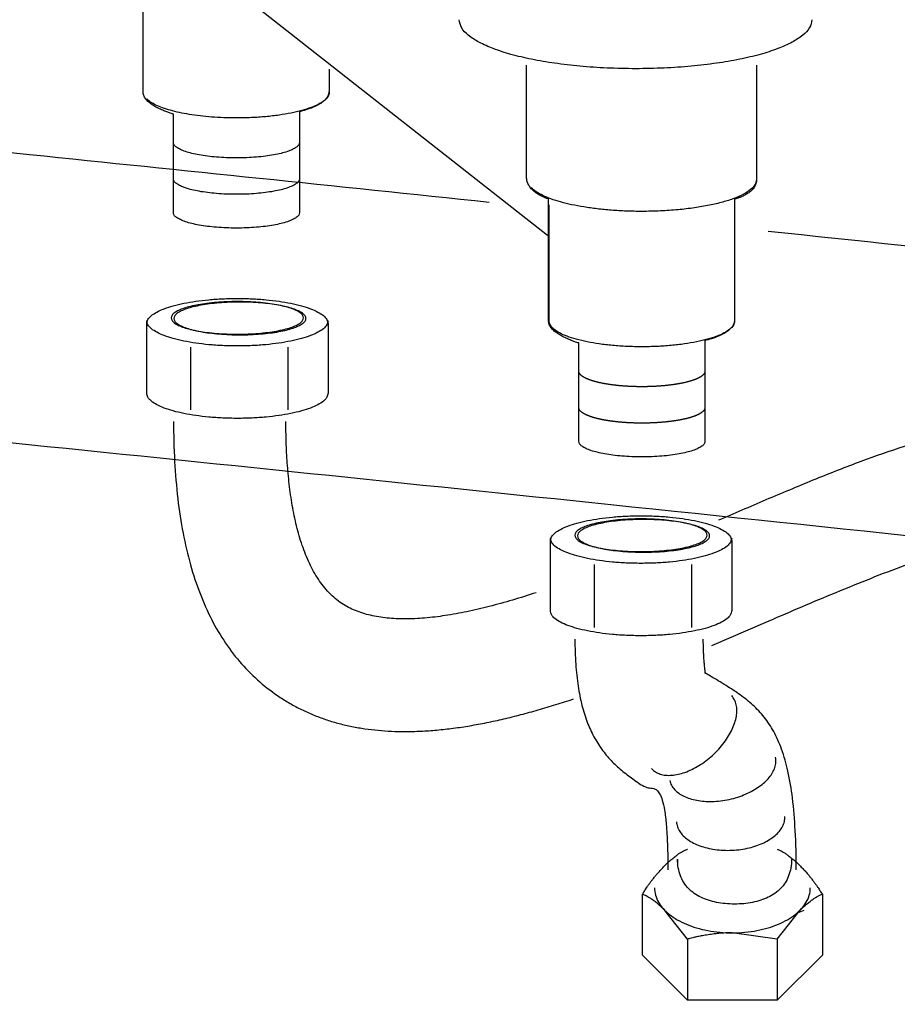
# Model space of a CAD drawing. Extents: x -424 to 186, y -4 to 301.
# Drawn here: x -228 to -223, y 69 to 75 of the extents above; entities that cross this region are included whole.
import ezdxf

# ---------------------------------------------------------------- set-up
doc = ezdxf.new("R2010")
doc.units = 0
doc.linetypes.add('DASHED', pattern=[19.05, 12.7, -6.35])
doc.layers.get('0').update_dxf_attribs({"linetype": 'CONTINUOUS'})
doc.layers.add('RV', color=7, linetype='CONTINUOUS')
doc.styles.add('MX_NOTE_STANDARD', font='txt.shx', dxfattribs={"bigfont": 'extfont.shx'})
doc.dimstyles.new('MXDIMSTYLE', dxfattribs={"dimtxt": 4.1656, "dimasz": 2.5, "dimexe": 1, "dimexo": 0.5, "dimgap": 1, "dimtad": 1, "dimdsep": 46, "dimtxsty": 'MX_NOTE_STANDARD', "dimblk1": 'OPEN30', "dimblk2": 'OPEN30', "dimsah": 1, "dimcen": 2.5, "dimadec": 0, "dimazin": 0, "dimtfac": 1, "dimtmove": 0, "dimatfit": 3, "dimldrblk": 'OPEN30', "dimfxl": 1, "dimtzin": 0, "dimarcsym": 0})

# ---------------------------------------------------------------- blocks, each defined once
blk = doc.blocks.new('_OPEN30')
at = {"color": 0, "linetype": 'ByBlock', "lineweight": -2}
for p, q in [((-1, 0.267949), (0, 0)), ((0, 0), (-1, -0.267949)), ((0, 0), (-1, 0))]:
    blk.add_line(p, q, dxfattribs=at)

msp = doc.modelspace()

# ---------------------------------------------------------------- linework, layer by layer
at = {"layer": 'RV', "color": 7, "linetype": 'Continuous'}
for p, q in [((-227.1785, 74.493), (-227.1785, 75.2092)), ((-226.0887, 74.6301), (-226.0887, 74.5006)), ((-224.9306, 73.9975), (-224.9306, 74.6531)), ((-223.582, 74.6531), (-223.582, 73.9824)), ((-227.0017, 73.7897), (-227.0017, 74.3659)), ((-226.2618, 74.3809), (-226.2618, 73.7897)), ((-224.8011, 73.1516), (-224.8011, 73.8679)), ((-224.7981, 73.1536), (-224.7981, 73.8341)), ((-223.7113, 73.8679), (-223.7113, 73.1595)), ((-223.7106, 73.8586), (-223.7106, 73.1536)), ((-227.1579, 72.7306), (-227.1579, 73.1385)), ((-226.0948, 73.1385), (-226.0948, 72.7306)), ((-224.6243, 72.4488), (-224.6243, 73.0248)), ((-223.8844, 73.0398), (-223.8844, 72.4488)), ((-223.7925, 71.9907), (-223.805, 71.9854)), ((-224.791, 71.4564), (-224.791, 71.8643)), ((-223.7279, 71.8643), (-223.7279, 71.4564)), ((-223.8449, 71.2517), (-223.5318, 71.3864)), ((-223.8521, 71.0714), (-223.8844, 71.0909)), ((-224.2506, 69.4364), (-224.2506, 69.7935)), ((-223.1958, 69.7939), (-223.1958, 69.4364)), ((-223.9875, 69.5304), (-224.1196, 69.6991)), ((-223.4603, 69.5301), (-223.3282, 69.6987)), ((-223.4603, 69.5301), (-223.7242, 69.5677)), ((-223.9871, 69.1731), (-224.2506, 69.4364)), ((-223.1958, 69.4364), (-223.4603, 69.1731)), ((-223.4603, 69.1731), (-223.9871, 69.1731))]:
    msp.add_line(p, q, dxfattribs=at)
for points in [[(-224.8086, 73.6543), (-226.4904, 74.9752)], [(-226.9008, 73.0011), (-226.9008, 72.6323)], [(-226.3307, 73.0011), (-226.3307, 72.6323)], [(-226.3307, 73.0011), (-226.3307, 72.6323)], [(-224.5339, 71.727), (-224.5339, 71.3577)], [(-223.9638, 71.727), (-223.9638, 71.3577)], [(-223.9638, 71.727), (-223.9638, 71.3577)], [(-223.3049, 69.6987), (-223.335, 69.6873)], [(-223.9875, 69.5304), (-223.9871, 69.1731)], [(-223.4603, 69.5301), (-223.4603, 69.1731)]]:
    msp.add_lwpolyline(points, dxfattribs=at)
for points, knots in [([(-223.2579, 74.9198), (-223.2595, 74.9038), (-223.2689, 74.8677), (-223.3135, 74.8236), (-223.3771, 74.7833), (-223.4618, 74.7467), (-223.5649, 74.714), (-223.6851, 74.6859), (-223.82, 74.6629), (-223.9678, 74.6458), (-224.1263, 74.6351), (-224.2912, 74.6314), (-224.4562, 74.6351), (-224.6147, 74.6458), (-224.7625, 74.6629), (-224.8975, 74.6859), (-225.0177, 74.714), (-225.1208, 74.7467), (-225.2056, 74.7833), (-225.2693, 74.8236), (-225.3139, 74.8677), (-225.3233, 74.9038), (-225.3249, 74.9198)], [0, 0, 0, 0, 0.048495, 0.107525, 0.182504, 0.274564, 0.38312, 0.506891, 0.644288, 0.793582, 0.952982, 1.120681, 1.28839, 1.447817, 1.597152, 1.734599, 1.858423, 1.96703, 2.059136, 2.13415, 2.193197, 2.241696, 2.241696, 2.241696, 2.241696]), ([(-234.9995, 74.8521), (-234.8297, 74.8353), (-234.1781, 74.771), (-232.7743, 74.6309), (-230.559, 74.4076), (-227.9272, 74.1389), (-226.0476, 73.9446), (-225.1493, 73.8512)], [0, 0, 0, 0, 0.511838, 1.964186, 4.232296, 7.191426, 9.900883, 9.900883, 9.900883, 9.900883]), ([(-227.0017, 74.3659), (-227.0034, 74.3664), (-227.0095, 74.3682), (-227.0223, 74.3724), (-227.0415, 74.3793), (-227.0649, 74.3888), (-227.0906, 74.4006), (-227.1163, 74.4147), (-227.1402, 74.4309), (-227.1601, 74.4491), (-227.1748, 74.4696), (-227.1781, 74.4855), (-227.1785, 74.493)], [0, 0, 0, 0, 0.0051712, 0.0193036, 0.0403459, 0.0662774, 0.0951287, 0.1250196, 0.1542355, 0.1813975, 0.2058573, 0.228537, 0.228537, 0.228537, 0.228537]), ([(-226.088, 74.4945), (-226.0888, 74.4861), (-226.0938, 74.4671), (-226.1173, 74.444), (-226.1508, 74.4229), (-226.1955, 74.4037), (-226.2498, 74.3865), (-226.313, 74.3717), (-226.384, 74.3596), (-226.4618, 74.3506), (-226.5451, 74.3449), (-226.6273, 74.3431), (-226.7053, 74.3445), (-226.7765, 74.3486), (-226.8439, 74.3551), (-226.907, 74.3639), (-226.965, 74.3748), (-227.0172, 74.3876), (-227.0632, 74.402), (-227.1022, 74.4181), (-227.134, 74.4353), (-227.1508, 74.4494), (-227.1579, 74.4563)], [0, 0, 0, 0, 0.025424, 0.056451, 0.095915, 0.144391, 0.201553, 0.266716, 0.339034, 0.417587, 0.501424, 0.589585, 0.664018, 0.735476, 0.803395, 0.867213, 0.926375, 0.98035, 1.028649, 1.070864, 1.106749, 1.136393, 1.136393, 1.136393, 1.136393]), ([(-226.0887, 74.5006), (-226.089, 74.4925), (-226.0921, 74.476), (-226.1064, 74.4547), (-226.1261, 74.4368), (-226.1495, 74.4216), (-226.1748, 74.4091), (-226.1999, 74.399), (-226.2229, 74.3912), (-226.2417, 74.3858), (-226.2542, 74.3826), (-226.2602, 74.3813), (-226.2618, 74.3809)], [0, 0, 0, 0, 0.024242, 0.0489627, 0.075541, 0.1037315, 0.13242, 0.1600658, 0.1849127, 0.2050871, 0.2186482, 0.2236147, 0.2236147, 0.2236147, 0.2236147]), ([(-226.2618, 74.2011), (-226.2625, 74.1959), (-226.2659, 74.1841), (-226.282, 74.1703), (-226.3047, 74.1575), (-226.335, 74.1459), (-226.3719, 74.1355), (-226.4149, 74.1266), (-226.4632, 74.1193), (-226.5161, 74.1139), (-226.5728, 74.1105), (-226.6319, 74.1094), (-226.6909, 74.1105), (-226.7476, 74.1139), (-226.8005, 74.1193), (-226.8488, 74.1266), (-226.8917, 74.1355), (-226.9286, 74.1459), (-226.9589, 74.1575), (-226.9815, 74.1703), (-226.9976, 74.1841), (-227.0011, 74.1959), (-227.0017, 74.2011)], [0, 0, 0, 0, 0.0156061, 0.0354693, 0.0614607, 0.0938509, 0.1323411, 0.1764161, 0.2254681, 0.2788469, 0.3358841, 0.3959066, 0.455924, 0.5129473, 0.5663056, 0.6153329, 0.6593813, 0.6978453, 0.7302123, 0.7561859, 0.7760393, 0.7916438, 0.7916438, 0.7916438, 0.7916438]), ([(-224.8011, 73.8679), (-224.8023, 73.8683), (-224.8068, 73.8698), (-224.8162, 73.8732), (-224.8303, 73.879), (-224.8476, 73.8874), (-224.8665, 73.8984), (-224.8855, 73.9122), (-224.9032, 73.9288), (-224.918, 73.9485), (-224.9283, 73.9717), (-224.9306, 73.9888), (-224.9306, 73.9975)], [0, 0, 0, 0, 0.0038092, 0.0142723, 0.0299781, 0.0495717, 0.0717883, 0.0955073, 0.1198471, 0.1443234, 0.169085, 0.1951548, 0.1951548, 0.1951548, 0.1951548]), ([(-226.2618, 73.9877), (-226.2625, 73.9826), (-226.2659, 73.9708), (-226.2821, 73.957), (-226.3047, 73.9442), (-226.335, 73.9326), (-226.3719, 73.9222), (-226.4149, 73.9132), (-226.4632, 73.9059), (-226.5161, 73.9004), (-226.5728, 73.897), (-226.6319, 73.8958), (-226.6909, 73.897), (-226.7476, 73.9004), (-226.8005, 73.9059), (-226.8488, 73.9132), (-226.8917, 73.9222), (-226.9286, 73.9326), (-226.9589, 73.9442), (-226.9815, 73.957), (-226.9976, 73.9708), (-227.0011, 73.9826), (-227.0017, 73.9877)], [0, 0, 0, 0, 0.0155686, 0.0354233, 0.0614198, 0.0938199, 0.1323205, 0.1764044, 0.2254629, 0.2788456, 0.3358845, 0.3959072, 0.4559248, 0.5129497, 0.566312, 0.6153458, 0.6594031, 0.6978776, 0.7302544, 0.7562332, 0.7760781, 0.791645, 0.791645, 0.791645, 0.791645]), ([(-223.5831, 73.9828), (-223.5841, 73.9723), (-223.5903, 73.9489), (-223.6193, 73.9202), (-223.6607, 73.8941), (-223.7157, 73.8703), (-223.7828, 73.8491), (-223.8608, 73.8308), (-223.9485, 73.8159), (-224.0444, 73.8048), (-224.1473, 73.7978), (-224.2485, 73.7956), (-224.3446, 73.7974), (-224.4322, 73.8023), (-224.5152, 73.8103), (-224.5929, 73.8211), (-224.6644, 73.8345), (-224.7289, 73.8501), (-224.7857, 73.8679), (-224.8339, 73.8876), (-224.8732, 73.9086), (-224.8942, 73.9259), (-224.9031, 73.9343)], [0, 0, 0, 0, 0.031522, 0.069896, 0.118642, 0.178488, 0.249043, 0.329466, 0.418713, 0.515651, 0.619106, 0.727894, 0.819458, 0.907392, 0.991003, 1.0696, 1.142502, 1.209056, 1.268657, 1.320799, 1.365167, 1.401843, 1.401843, 1.401843, 1.401843]), ([(-223.582, 73.9824), (-223.582, 73.9745), (-223.5843, 73.9588), (-223.5947, 73.9377), (-223.6095, 73.9201), (-223.6271, 73.9055), (-223.6461, 73.8936), (-223.665, 73.8842), (-223.6822, 73.8771), (-223.6962, 73.8722), (-223.7056, 73.8694), (-223.7101, 73.8682), (-223.7113, 73.8679)], [0, 0, 0, 0, 0.0238847, 0.0466553, 0.0694562, 0.0924534, 0.1151304, 0.1365629, 0.1555921, 0.1709219, 0.1811731, 0.1849153, 0.1849153, 0.1849153, 0.1849153]), ([(-226.2618, 73.7897), (-226.2625, 73.7845), (-226.2659, 73.7727), (-226.2821, 73.7589), (-226.3047, 73.7462), (-226.335, 73.7346), (-226.3719, 73.7242), (-226.4149, 73.7153), (-226.4632, 73.708), (-226.5161, 73.7025), (-226.5728, 73.6991), (-226.6319, 73.698), (-226.6909, 73.6991), (-226.7476, 73.7025), (-226.8005, 73.708), (-226.8488, 73.7153), (-226.8917, 73.7242), (-226.9286, 73.7346), (-226.9589, 73.7462), (-226.9815, 73.7589), (-226.9976, 73.7727), (-227.0011, 73.7845), (-227.0017, 73.7897)], [0, 0, 0, 0, 0.0155637, 0.0354086, 0.0613947, 0.0937855, 0.1322786, 0.1763569, 0.2254116, 0.2787921, 0.3358302, 0.3958528, 0.4558702, 0.5128943, 0.5662544, 0.6152844, 0.6593361, 0.6978031, 0.7301707, 0.756139, 0.775974, 0.7915361, 0.7915361, 0.7915361, 0.7915361]), ([(-223.5137, 73.6805), (-222.4733, 73.5715), (-220.0129, 73.312), (-216.0695, 72.8887), (-211.6616, 72.4044), (-207.1882, 71.8997), (-204.1988, 71.5498), (-202.7139, 71.3731)], [0, 0, 0, 0, 3.138437, 7.422225, 11.898135, 16.441478, 20.9276, 20.9276, 20.9276, 20.9276]), ([(-227.1579, 73.1385), (-227.1571, 73.1468), (-227.1522, 73.1653), (-227.1293, 73.188), (-227.0965, 73.2087), (-227.053, 73.2274), (-226.9999, 73.2442), (-226.9381, 73.2586), (-226.8686, 73.2704), (-226.7926, 73.2792), (-226.711, 73.2846), (-226.6262, 73.2865), (-226.5414, 73.2846), (-226.46, 73.2792), (-226.3841, 73.2704), (-226.3147, 73.2586), (-226.2529, 73.2442), (-226.1998, 73.2274), (-226.1562, 73.2087), (-226.1234, 73.188), (-226.1005, 73.1653), (-226.0956, 73.1468), (-226.0948, 73.1385)], [0, 0, 0, 0, 0.024939, 0.055288, 0.093841, 0.141187, 0.197026, 0.2607, 0.331392, 0.408213, 0.49024, 0.576543, 0.662658, 0.744554, 0.821292, 0.891941, 0.955603, 1.011451, 1.058818, 1.097394, 1.127757, 1.1527, 1.1527, 1.1527, 1.1527]), ([(-227.014, 73.1719), (-227.0133, 73.1773), (-227.0097, 73.1898), (-226.9928, 73.2042), (-226.9691, 73.2175), (-226.9374, 73.2297), (-226.8988, 73.2405), (-226.8538, 73.2498), (-226.8032, 73.2575), (-226.7478, 73.2631), (-226.6884, 73.2667), (-226.6265, 73.2679), (-226.5647, 73.2667), (-226.5053, 73.2631), (-226.4499, 73.2575), (-226.3993, 73.2498), (-226.3543, 73.2405), (-226.3156, 73.2297), (-226.284, 73.2175), (-226.26, 73.2042), (-226.2438, 73.1897), (-226.2369, 73.172), (-226.2438, 73.1542), (-226.2601, 73.1398), (-226.284, 73.1264), (-226.3156, 73.1143), (-226.3543, 73.1034), (-226.3993, 73.0941), (-226.4499, 73.0865), (-226.5053, 73.0808), (-226.5647, 73.0772), (-226.6265, 73.076), (-226.6884, 73.0772), (-226.7478, 73.0808), (-226.8032, 73.0865), (-226.8538, 73.0941), (-226.8988, 73.1034), (-226.9374, 73.1143), (-226.9691, 73.1264), (-226.9928, 73.1398), (-227.0097, 73.1542), (-227.0133, 73.1666), (-227.014, 73.1719)], [0, 0, 0, 0, 0.01634, 0.037132, 0.064336, 0.098241, 0.138535, 0.184681, 0.236044, 0.291945, 0.351686, 0.414564, 0.477442, 0.537183, 0.593084, 0.644447, 0.690593, 0.730887, 0.764791, 0.791996, 0.812787, 0.829128, 0.845426, 0.866199, 0.893398, 0.927304, 0.9676, 1.013749, 1.065115, 1.121018, 1.18076, 1.243638, 1.306516, 1.366258, 1.422161, 1.473527, 1.519676, 1.559972, 1.593878, 1.621077, 1.64185, 1.658148, 1.658148, 1.658148, 1.658148]), ([(-226.999, 73.1685), (-226.9983, 73.1739), (-226.9946, 73.1863), (-226.9777, 73.2008), (-226.954, 73.2143), (-226.9222, 73.2264), (-226.8835, 73.2374), (-226.8385, 73.2468), (-226.7878, 73.2544), (-226.7324, 73.2602), (-226.6729, 73.2637), (-226.6111, 73.265), (-226.5494, 73.2637), (-226.49, 73.2602), (-226.4347, 73.2544), (-226.3841, 73.2468), (-226.3392, 73.2374), (-226.3005, 73.2264), (-226.2689, 73.2142), (-226.245, 73.2008), (-226.2287, 73.1863), (-226.2219, 73.1685), (-226.2287, 73.1507), (-226.245, 73.1363), (-226.2689, 73.123), (-226.3005, 73.1108), (-226.3392, 73.1), (-226.3841, 73.0906), (-226.4347, 73.083), (-226.49, 73.0773), (-226.5494, 73.0737), (-226.6111, 73.0725), (-226.6729, 73.0737), (-226.7324, 73.0773), (-226.7878, 73.083), (-226.8385, 73.0906), (-226.8835, 73.1), (-226.9222, 73.1108), (-226.954, 73.1229), (-226.9777, 73.1363), (-226.9946, 73.1507), (-226.9983, 73.1631), (-226.999, 73.1685)], [0, 0, 0, 0, 0.016401, 0.03726, 0.064537, 0.098515, 0.13888, 0.185093, 0.236514, 0.292461, 0.352232, 0.41512, 0.477899, 0.537562, 0.593406, 0.644731, 0.690858, 0.73115, 0.765069, 0.792304, 0.813142, 0.829539, 0.845837, 0.866608, 0.893802, 0.927694, 0.96797, 1.014086, 1.065405, 1.121247, 1.180909, 1.243688, 1.306576, 1.366346, 1.42229, 1.473705, 1.519907, 1.560256, 1.594208, 1.621443, 1.642235, 1.658537, 1.658537, 1.658537, 1.658537]), ([(-202.7256, 69.678), (-204.2155, 69.8553), (-207.2155, 70.2065), (-211.7057, 70.7125), (-216.1317, 71.1976), (-220.3683, 71.6509), (-224.2902, 72.0621), (-227.7724, 72.421), (-230.6894, 72.7172), (-232.9161, 72.9403), (-234.3273, 73.0803), (-234.9824, 73.1446), (-235.1531, 73.1613)], [0, 0, 0, 0, 4.501049, 9.061505, 13.555832, 17.858459, 21.843794, 25.386229, 28.360145, 30.639917, 32.099914, 32.614499, 32.614499, 32.614499, 32.614499]), ([(-226.0948, 73.1554), (-226.0956, 73.1471), (-226.1005, 73.1285), (-226.1234, 73.1058), (-226.1562, 73.0851), (-226.1998, 73.0662), (-226.2529, 73.0494), (-226.3147, 73.0349), (-226.3842, 73.0231), (-226.4602, 73.0142), (-226.5417, 73.0087), (-226.6265, 73.0069), (-226.7113, 73.0087), (-226.7928, 73.0142), (-226.8688, 73.0231), (-226.9382, 73.0349), (-226.9999, 73.0494), (-227.053, 73.0662), (-227.0966, 73.0851), (-227.1293, 73.1058), (-227.1522, 73.1285), (-227.1571, 73.1471), (-227.1579, 73.1554)], [0, 0, 0, 0, 0.025, 0.055416, 0.094038, 0.141447, 0.197338, 0.261047, 0.331752, 0.408557, 0.490535, 0.576749, 0.662953, 0.744903, 0.821667, 0.892323, 0.955979, 1.011819, 1.059182, 1.097769, 1.128167, 1.153164, 1.153164, 1.153164, 1.153164]), ([(-224.6243, 73.0248), (-224.626, 73.0253), (-224.6321, 73.0271), (-224.6449, 73.0313), (-224.6641, 73.0383), (-224.6875, 73.0477), (-224.7132, 73.0596), (-224.7389, 73.0736), (-224.7628, 73.0897), (-224.7827, 73.1079), (-224.7974, 73.1283), (-224.8007, 73.1441), (-224.8011, 73.1516)], [0, 0, 0, 0, 0.0051726, 0.0193081, 0.0403538, 0.066287, 0.0951357, 0.1250154, 0.1542057, 0.1813181, 0.2056897, 0.2282286, 0.2282286, 0.2282286, 0.2282286]), ([(-223.7106, 73.1536), (-223.7114, 73.1451), (-223.7164, 73.1262), (-223.7399, 73.103), (-223.7734, 73.0818), (-223.8179, 73.0626), (-223.8722, 73.0454), (-223.9354, 73.0306), (-224.0064, 73.0185), (-224.0842, 73.0094), (-224.1675, 73.0038), (-224.2543, 73.0019), (-224.3411, 73.0038), (-224.4245, 73.0094), (-224.5023, 73.0185), (-224.5733, 73.0306), (-224.6365, 73.0454), (-224.6908, 73.0626), (-224.7354, 73.0818), (-224.7689, 73.103), (-224.7923, 73.1262), (-224.7973, 73.1451), (-224.7981, 73.1536)], [0, 0, 0, 0, 0.025469, 0.056509, 0.095958, 0.144403, 0.20153, 0.266659, 0.338952, 0.417496, 0.501344, 0.589545, 0.677796, 0.761685, 0.840259, 0.912575, 0.97772, 1.034858, 1.083309, 1.122762, 1.153802, 1.179271, 1.179271, 1.179271, 1.179271]), ([(-223.7113, 73.1595), (-223.7116, 73.1514), (-223.7147, 73.1349), (-223.729, 73.1136), (-223.7487, 73.0957), (-223.7722, 73.0806), (-223.7974, 73.068), (-223.8225, 73.0579), (-223.8455, 73.0501), (-223.8643, 73.0447), (-223.8768, 73.0415), (-223.8828, 73.0402), (-223.8844, 73.0398)], [0, 0, 0, 0, 0.0241982, 0.048897, 0.0754682, 0.1036596, 0.1323527, 0.1600046, 0.1848573, 0.2050365, 0.2186006, 0.2235682, 0.2235682, 0.2235682, 0.2235682]), ([(-226.0948, 72.7306), (-226.0956, 72.7223), (-226.1005, 72.7038), (-226.1234, 72.6812), (-226.1562, 72.6605), (-226.1998, 72.6417), (-226.2529, 72.6249), (-226.3147, 72.6104), (-226.3841, 72.5986), (-226.46, 72.5898), (-226.5414, 72.5843), (-226.6262, 72.5824), (-226.711, 72.5843), (-226.7926, 72.5898), (-226.8687, 72.5986), (-226.9381, 72.6104), (-226.9999, 72.6249), (-227.053, 72.6417), (-227.0965, 72.6605), (-227.1293, 72.6812), (-227.1522, 72.7038), (-227.1571, 72.7223), (-227.1579, 72.7306)], [0, 0, 0, 0, 0.024904, 0.055259, 0.093841, 0.141218, 0.197078, 0.260749, 0.331406, 0.408149, 0.490047, 0.576161, 0.662465, 0.744494, 0.821319, 0.892018, 0.955702, 1.011552, 1.058909, 1.097468, 1.127808, 1.152709, 1.152709, 1.152709, 1.152709]), ([(-227.0003, 72.5641), (-227.0006, 72.4858), (-226.9964, 72.3345), (-226.9786, 72.1159), (-226.948, 71.9137), (-226.905, 71.7277), (-226.8492, 71.5577), (-226.7807, 71.4036), (-226.6992, 71.2653), (-226.6046, 71.1426), (-226.4968, 71.0357), (-226.3961, 70.9596), (-226.3097, 70.9068), (-226.242, 70.8715), (-226.1726, 70.8409), (-226.1014, 70.8149), (-226.0287, 70.7934), (-225.9544, 70.7761), (-225.8786, 70.763), (-225.8014, 70.7538), (-225.7228, 70.7485), (-225.639, 70.7467), (-225.5499, 70.7489), (-225.4554, 70.7556), (-225.3595, 70.7663), (-225.2622, 70.781), (-225.1636, 70.7993), (-225.0639, 70.8211), (-224.9631, 70.8461), (-224.8613, 70.874), (-224.7586, 70.9048), (-224.69, 70.9268), (-224.6556, 70.9382)], [0, 0, 0, 0, 0.23491, 0.453799, 0.657711, 0.847909, 1.025911, 1.19353, 1.352898, 1.506455, 1.656882, 1.806993, 1.884036, 1.960239, 2.035962, 2.111536, 2.187264, 2.263415, 2.340223, 2.41789, 2.496582, 2.576435, 2.669327, 2.763982, 2.860471, 2.958829, 3.05906, 3.161138, 3.265016, 3.370622, 3.47787, 3.586655, 3.586655, 3.586655, 3.586655]), ([(-224.874, 71.5613), (-224.9202, 71.5461), (-225.0116, 71.5178), (-225.1472, 71.4802), (-225.2786, 71.4494), (-225.405, 71.4261), (-225.5255, 71.4112), (-225.6394, 71.4056), (-225.746, 71.4101), (-225.8445, 71.4258), (-225.9341, 71.4537), (-226.0175, 71.4965), (-226.0915, 71.5591), (-226.1549, 71.6401), (-226.2068, 71.7345), (-226.2485, 71.8398), (-226.2811, 71.9536), (-226.3057, 72.0734), (-226.3231, 72.1967), (-226.3345, 72.3209), (-226.3405, 72.4435), (-226.3418, 72.5244), (-226.3417, 72.5641)], [0, 0, 0, 0, 0.145908, 0.286876, 0.422049, 0.550678, 0.672165, 0.786123, 0.892474, 0.991586, 1.084456, 1.172917, 1.270984, 1.372644, 1.479875, 1.593125, 1.711783, 1.834548, 1.959668, 2.085101, 2.208608, 2.327819, 2.327819, 2.327819, 2.327819]), ([(-221.0457, 71.4187), (-221.0455, 71.4645), (-221.0483, 71.5536), (-221.0605, 71.6828), (-221.0813, 71.8036), (-221.1104, 71.9158), (-221.1479, 72.0194), (-221.1938, 72.1144), (-221.2481, 72.2007), (-221.3108, 72.2781), (-221.3819, 72.3465), (-221.4859, 72.4244), (-221.632, 72.4973), (-221.8242, 72.5446), (-222.03, 72.5556), (-222.2485, 72.5354), (-222.4791, 72.4884), (-222.7216, 72.4186), (-222.9752, 72.3299), (-223.2392, 72.2264), (-223.5127, 72.1114), (-223.6983, 72.0318), (-223.7925, 71.9907)], [0, 0, 0, 0, 0.137484, 0.267002, 0.38915, 0.504647, 0.614349, 0.71926, 0.820531, 0.919452, 1.01741, 1.115841, 1.308443, 1.502395, 1.705857, 1.923858, 2.158785, 2.41114, 2.680188, 2.964421, 3.261856, 3.570249, 3.570249, 3.570249, 3.570249]), ([(-223.8844, 72.4488), (-223.8851, 72.4436), (-223.8885, 72.4317), (-223.9046, 72.4179), (-223.9273, 72.4052), (-223.9575, 72.3935), (-223.9944, 72.3831), (-224.0374, 72.3742), (-224.0857, 72.3669), (-224.1385, 72.3614), (-224.1953, 72.358), (-224.2543, 72.3569), (-224.3133, 72.358), (-224.37, 72.3614), (-224.4229, 72.3669), (-224.4712, 72.3742), (-224.5142, 72.3831), (-224.5511, 72.3935), (-224.5814, 72.4052), (-224.6041, 72.4179), (-224.6202, 72.4317), (-224.6237, 72.4436), (-224.6243, 72.4488)], [0, 0, 0, 0, 0.0156094, 0.0354727, 0.0614567, 0.0938329, 0.1323045, 0.1763585, 0.2253895, 0.27875, 0.3357742, 0.3957916, 0.4558142, 0.5128524, 0.5662333, 0.615289, 0.6593697, 0.6978674, 0.7302668, 0.7562686, 0.7761417, 0.7917527, 0.7917527, 0.7917527, 0.7917527]), ([(-224.791, 71.8643), (-224.7902, 71.8726), (-224.7853, 71.8911), (-224.7624, 71.9139), (-224.7296, 71.9346), (-224.686, 71.9534), (-224.633, 71.9701), (-224.5712, 71.9846), (-224.5017, 71.9963), (-224.4257, 72.0051), (-224.3441, 72.0106), (-224.2593, 72.0125), (-224.1745, 72.0106), (-224.0931, 72.0051), (-224.0171, 71.9963), (-223.9477, 71.9846), (-223.886, 71.9701), (-223.8329, 71.9534), (-223.7893, 71.9346), (-223.7565, 71.9139), (-223.7335, 71.8912), (-223.7287, 71.8726), (-223.7279, 71.8643)], [0, 0, 0, 0, 0.024987, 0.055365, 0.093936, 0.141291, 0.197136, 0.260812, 0.331505, 0.408326, 0.490354, 0.576657, 0.662771, 0.744667, 0.821406, 0.892057, 0.955721, 1.011574, 1.05895, 1.097543, 1.127937, 1.152927, 1.152927, 1.152927, 1.152927]), ([(-224.6471, 71.8977), (-224.6464, 71.9031), (-224.6428, 71.9156), (-224.6259, 71.9301), (-224.6022, 71.9434), (-224.5705, 71.9556), (-224.5319, 71.9664), (-224.4868, 71.9758), (-224.4363, 71.9834), (-224.3809, 71.9891), (-224.3214, 71.9927), (-224.2596, 71.9939), (-224.1978, 71.9927), (-224.1384, 71.9891), (-224.083, 71.9834), (-224.0324, 71.9758), (-223.9874, 71.9664), (-223.9487, 71.9556), (-223.9171, 71.9434), (-223.8931, 71.9301), (-223.8768, 71.9156), (-223.87, 71.8977), (-223.8768, 71.88), (-223.8931, 71.8655), (-223.9171, 71.8522), (-223.9487, 71.8401), (-223.9874, 71.8292), (-224.0324, 71.8199), (-224.083, 71.8122), (-224.1384, 71.8065), (-224.1978, 71.803), (-224.2596, 71.8018), (-224.3214, 71.803), (-224.3809, 71.8065), (-224.4363, 71.8122), (-224.4868, 71.8199), (-224.5319, 71.8292), (-224.5705, 71.8401), (-224.6022, 71.8522), (-224.6259, 71.8655), (-224.6428, 71.8799), (-224.6464, 71.8923), (-224.6471, 71.8977)], [0, 0, 0, 0, 0.016388, 0.037207, 0.064428, 0.098341, 0.138639, 0.184787, 0.236151, 0.292053, 0.351794, 0.414672, 0.47755, 0.537291, 0.593193, 0.644557, 0.690705, 0.731004, 0.764917, 0.792137, 0.812957, 0.829345, 0.845643, 0.866415, 0.893615, 0.92752, 0.967817, 1.013966, 1.065332, 1.121235, 1.180977, 1.243855, 1.306733, 1.366475, 1.422378, 1.473743, 1.519892, 1.560189, 1.594094, 1.621294, 1.642067, 1.658365, 1.658365, 1.658365, 1.658365]), ([(-224.6322, 71.8944), (-224.6315, 71.8998), (-224.6279, 71.9123), (-224.611, 71.9268), (-224.5872, 71.9402), (-224.5554, 71.9523), (-224.5167, 71.9632), (-224.4716, 71.9726), (-224.421, 71.9803), (-224.3655, 71.986), (-224.306, 71.9895), (-224.2442, 71.9907), (-224.1824, 71.9895), (-224.1231, 71.986), (-224.0678, 71.9803), (-224.0172, 71.9726), (-223.9722, 71.9632), (-223.9336, 71.9523), (-223.902, 71.9402), (-223.878, 71.9268), (-223.8618, 71.9123), (-223.855, 71.8944), (-223.8618, 71.8767), (-223.8781, 71.8622), (-223.902, 71.8489), (-223.9336, 71.8367), (-223.9722, 71.8258), (-224.0172, 71.8164), (-224.0678, 71.8088), (-224.1231, 71.8031), (-224.1824, 71.7995), (-224.2442, 71.7983), (-224.306, 71.7995), (-224.3655, 71.8031), (-224.421, 71.8088), (-224.4716, 71.8164), (-224.5167, 71.8258), (-224.5554, 71.8367), (-224.5872, 71.8489), (-224.611, 71.8622), (-224.6279, 71.8766), (-224.6315, 71.889), (-224.6322, 71.8944)], [0, 0, 0, 0, 0.016397, 0.037256, 0.064541, 0.098533, 0.138917, 0.18515, 0.236592, 0.292557, 0.352341, 0.415235, 0.478013, 0.537676, 0.593518, 0.64484, 0.69096, 0.731245, 0.765155, 0.79238, 0.813207, 0.8296, 0.845903, 0.866684, 0.893887, 0.927789, 0.968072, 1.014194, 1.065517, 1.121361, 1.181024, 1.243802, 1.306696, 1.366481, 1.422447, 1.473891, 1.520125, 1.560508, 1.594492, 1.621755, 1.642568, 1.658875, 1.658875, 1.658875, 1.658875]), ([(-223.7279, 71.8812), (-223.7287, 71.8729), (-223.7335, 71.8543), (-223.7565, 71.8316), (-223.7893, 71.8109), (-223.8329, 71.7921), (-223.886, 71.7752), (-223.9478, 71.7607), (-224.0173, 71.7489), (-224.0933, 71.74), (-224.1748, 71.7345), (-224.2596, 71.7326), (-224.3444, 71.7345), (-224.4259, 71.74), (-224.5019, 71.7489), (-224.5713, 71.7607), (-224.633, 71.7752), (-224.6861, 71.7921), (-224.7296, 71.8109), (-224.7624, 71.8316), (-224.7853, 71.8543), (-224.7902, 71.8729), (-224.791, 71.8812)], [0, 0, 0, 0, 0.024957, 0.055354, 0.09397, 0.141379, 0.197274, 0.260987, 0.331695, 0.408502, 0.49048, 0.576695, 0.662899, 0.744849, 0.821615, 0.892274, 0.955935, 1.011777, 1.059141, 1.097723, 1.128101, 1.153055, 1.153055, 1.153055, 1.153055]), ([(-223.5318, 71.3864), (-223.4683, 71.4139), (-223.3383, 71.4698), (-223.1407, 71.5535), (-222.9392, 71.6357), (-222.7389, 71.7127), (-222.5447, 71.7809), (-222.3614, 71.8366), (-222.194, 71.8762), (-222.0464, 71.8965), (-221.9231, 71.8941), (-221.8408, 71.8693), (-221.8, 71.8355), (-221.7802, 71.8106), (-221.7625, 71.78), (-221.7471, 71.7438), (-221.734, 71.7021), (-221.7232, 71.6552), (-221.7147, 71.603), (-221.7086, 71.5459), (-221.705, 71.4839), (-221.7041, 71.441), (-221.7042, 71.4187)], [0, 0, 0, 0, 0.207773, 0.424425, 0.643963, 0.860463, 1.068108, 1.261287, 1.434765, 1.584081, 1.706565, 1.804173, 1.832815, 1.864273, 1.899327, 1.938478, 1.982028, 2.030148, 2.082919, 2.140366, 2.202471, 2.26919, 2.26919, 2.26919, 2.26919]), ([(-223.7279, 71.4564), (-223.7287, 71.4481), (-223.7336, 71.4296), (-223.7565, 71.4069), (-223.7893, 71.3863), (-223.8329, 71.3675), (-223.886, 71.3507), (-223.9477, 71.3362), (-224.0171, 71.3244), (-224.0931, 71.3156), (-224.1745, 71.3101), (-224.2593, 71.3082), (-224.3441, 71.3101), (-224.4257, 71.3156), (-224.5017, 71.3244), (-224.5712, 71.3362), (-224.633, 71.3507), (-224.686, 71.3675), (-224.7296, 71.3863), (-224.7624, 71.4069), (-224.7853, 71.4296), (-224.7902, 71.4481), (-224.791, 71.4564)], [0, 0, 0, 0, 0.024904, 0.055259, 0.093841, 0.141218, 0.197078, 0.260749, 0.331406, 0.408149, 0.490047, 0.576161, 0.662465, 0.744494, 0.821319, 0.892018, 0.955702, 1.011552, 1.058909, 1.097468, 1.127808, 1.152709, 1.152709, 1.152709, 1.152709]), ([(-224.6467, 71.2879), (-224.6471, 71.2391), (-224.644, 71.1472), (-224.6308, 71.0176), (-224.6085, 70.9039), (-224.5776, 70.8045), (-224.5384, 70.7178), (-224.4912, 70.6423), (-224.4364, 70.5767), (-224.375, 70.5186), (-224.3058, 70.4693), (-224.2557, 70.4309), (-224.2181, 70.4169), (-224.2015, 70.4167), (-224.1836, 70.4142), (-224.1644, 70.4036), (-224.147, 70.3797), (-224.1321, 70.34), (-224.1195, 70.2796), (-224.1097, 70.1935), (-224.1036, 70.0766), (-224.1019, 69.9879), (-224.1023, 69.9376)], [0, 0, 0, 0, 0.1463, 0.275602, 0.390391, 0.493343, 0.587289, 0.675114, 0.759582, 0.843134, 0.92775, 1.014906, 1.030403, 1.046824, 1.064321, 1.084107, 1.110837, 1.150965, 1.21064, 1.295467, 1.410747, 1.561628, 1.561628, 1.561628, 1.561628]), ([(-223.8844, 71.0909), (-223.884, 71.0918), (-223.883, 71.0946), (-223.8838, 71.1008), (-223.8844, 71.1103), (-223.886, 71.1236), (-223.8876, 71.1406), (-223.8895, 71.1617), (-223.8913, 71.187), (-223.8929, 71.2166), (-223.8939, 71.2507), (-223.8942, 71.275), (-223.8942, 71.2879)], [0, 0, 0, 0, 0.0028067, 0.0088113, 0.0183584, 0.0316155, 0.0487287, 0.0698451, 0.0951174, 0.1247059, 0.1587781, 0.1975089, 0.1975089, 0.1975089, 0.1975089]), ([(-223.3497, 69.9376), (-223.349, 70.0142), (-223.3528, 70.1548), (-223.3677, 70.348), (-223.3936, 70.5077), (-223.43, 70.6387), (-223.4769, 70.7456), (-223.5344, 70.8326), (-223.6017, 70.9038), (-223.6779, 70.9641), (-223.7624, 71.0185), (-223.8212, 71.054), (-223.8521, 71.0714)], [0, 0, 0, 0, 0.22979, 0.421569, 0.581068, 0.714457, 0.828403, 0.929882, 1.025581, 1.121112, 1.220616, 1.327017, 1.327017, 1.327017, 1.327017]), ([(-224.1975, 70.53), (-224.1907, 70.5226), (-224.1751, 70.5094), (-224.1464, 70.4967), (-224.1139, 70.4904), (-224.0784, 70.4903), (-224.0405, 70.4962), (-224.0008, 70.5077), (-223.9601, 70.5248), (-223.9191, 70.5472), (-223.8785, 70.5749), (-223.8394, 70.6074), (-223.8034, 70.6435), (-223.7718, 70.6817), (-223.7454, 70.7207), (-223.7244, 70.7598), (-223.7091, 70.7982), (-223.6997, 70.8354), (-223.6964, 70.8708), (-223.6995, 70.9037), (-223.7095, 70.9334), (-223.7212, 70.9502), (-223.7279, 70.9577)], [0, 0, 0, 0, 0.0299703, 0.0605962, 0.0931734, 0.1284345, 0.1666817, 0.2079378, 0.2520605, 0.2988207, 0.3479551, 0.3992033, 0.4511005, 0.5007114, 0.5477924, 0.5921027, 0.6334403, 0.6716941, 0.7069204, 0.739456, 0.7700634, 0.8000521, 0.8000521, 0.8000521, 0.8000521]), ([(-224.0911, 70.4607), (-224.0889, 70.451), (-224.0819, 70.4317), (-224.0634, 70.4064), (-224.0385, 70.3848), (-224.0077, 70.367), (-223.972, 70.3531), (-223.9318, 70.3433), (-223.888, 70.3377), (-223.8412, 70.3367), (-223.7921, 70.3404), (-223.742, 70.3489), (-223.6929, 70.3622), (-223.6466, 70.3795), (-223.6044, 70.4001), (-223.5668, 70.4236), (-223.5343, 70.4493), (-223.5076, 70.4769), (-223.487, 70.5059), (-223.4734, 70.5359), (-223.4671, 70.5665), (-223.4688, 70.5868), (-223.4708, 70.5965)], [0, 0, 0, 0, 0.0299464, 0.0605468, 0.0930922, 0.1283202, 0.166543, 0.207795, 0.2519464, 0.2987798, 0.3480424, 0.3994827, 0.4510687, 0.5004802, 0.5474605, 0.5917488, 0.633117, 0.6714213, 0.7066791, 0.7391838, 0.7696565, 0.7993848, 0.7993848, 0.7993848, 0.7993848]), ([(-224.0511, 70.2187), (-224.0505, 70.2087), (-224.0468, 70.1885), (-224.0328, 70.1604), (-224.0117, 70.135), (-223.9843, 70.1123), (-223.9513, 70.0928), (-223.9134, 70.0765), (-223.8711, 70.0639), (-223.8251, 70.0552), (-223.776, 70.0507), (-223.7252, 70.051), (-223.6746, 70.0556), (-223.6261, 70.0648), (-223.5811, 70.0779), (-223.5401, 70.0946), (-223.5038, 70.1145), (-223.4727, 70.1372), (-223.4476, 70.1624), (-223.429, 70.1898), (-223.4177, 70.2191), (-223.4159, 70.2396), (-223.4163, 70.2496)], [0, 0, 0, 0, 0.0300312, 0.0606748, 0.0932378, 0.1284709, 0.1666938, 0.2079441, 0.2520919, 0.2989173, 0.3481632, 0.3995725, 0.4510863, 0.5004364, 0.5473649, 0.5916138, 0.6329616, 0.6712755, 0.7065893, 0.7392175, 0.7699039, 0.79995, 0.79995, 0.79995, 0.79995]), ([(-224.2377, 69.8154), (-224.2356, 69.8188), (-224.2308, 69.826), (-224.223, 69.8376), (-224.214, 69.8504), (-224.2038, 69.8644), (-224.1924, 69.8794), (-224.18, 69.8951), (-224.1664, 69.9115), (-224.1518, 69.9282), (-224.1362, 69.9452), (-224.1175, 69.9644), (-224.0967, 69.9841), (-224.0748, 70.0032), (-224.0552, 70.0187), (-224.0379, 70.031), (-224.0231, 70.0404), (-224.0108, 70.0473), (-224.0012, 70.052), (-223.9941, 70.055), (-223.9899, 70.0565), (-223.988, 70.0571), (-223.9875, 70.0572)], [0, 0, 0, 0, 0.0120366, 0.0260162, 0.0417745, 0.059149, 0.07798, 0.098111, 0.1193891, 0.1416658, 0.1647978, 0.1886477, 0.2218885, 0.2508464, 0.2757613, 0.2968548, 0.3143276, 0.3283573, 0.3390961, 0.3466684, 0.3511688, 0.3526602, 0.3526602, 0.3526602, 0.3526602]), ([(-223.46, 70.0572), (-223.4595, 70.0571), (-223.4576, 70.0565), (-223.4534, 70.0549), (-223.4465, 70.052), (-223.4369, 70.0472), (-223.4247, 70.0403), (-223.41, 70.0309), (-223.3929, 70.0187), (-223.3733, 70.0033), (-223.3515, 69.9843), (-223.3301, 69.9643), (-223.3107, 69.9441), (-223.2938, 69.9256), (-223.2781, 69.9075), (-223.2637, 69.89), (-223.2507, 69.8732), (-223.2389, 69.8575), (-223.2286, 69.8431), (-223.2197, 69.8301), (-223.2123, 69.8188), (-223.208, 69.8118), (-223.2061, 69.8086)], [0, 0, 0, 0, 0.0014745, 0.0059298, 0.0134369, 0.024096, 0.0380356, 0.0554099, 0.0763967, 0.1011956, 0.1300251, 0.1631213, 0.1890784, 0.2141421, 0.2381361, 0.2608779, 0.2821789, 0.3018461, 0.3196823, 0.3354871, 0.349057, 0.3601871, 0.3601871, 0.3601871, 0.3601871]), ([(-223.3767, 69.9997), (-223.3765, 69.9822), (-223.3794, 69.9487), (-223.392, 69.9017), (-223.4126, 69.8608), (-223.4403, 69.8261), (-223.4744, 69.7973), (-223.5138, 69.7743), (-223.5579, 69.7569), (-223.6061, 69.7447), (-223.6575, 69.7375), (-223.711, 69.7353), (-223.7644, 69.7376), (-223.8159, 69.7448), (-223.864, 69.7571), (-223.9081, 69.7746), (-223.9475, 69.7976), (-223.9815, 69.8263), (-224.0092, 69.8611), (-224.0298, 69.9019), (-224.0424, 69.9488), (-224.0454, 69.9823), (-224.0452, 69.9997)], [0, 0, 0, 0, 0.0524368, 0.1002262, 0.1451294, 0.18883, 0.2327586, 0.2779793, 0.3251704, 0.3746746, 0.4265758, 0.4807695, 0.5350023, 0.586915, 0.6364101, 0.6835781, 0.7287679, 0.7726613, 0.8163226, 0.8611784, 0.9089038, 0.9612489, 0.9612489, 0.9612489, 0.9612489]), ([(-224.0452, 69.9997), (-224.0452, 69.9994), (-224.0452, 69.9981), (-224.0452, 69.9954), (-224.0452, 69.9913), (-224.0452, 69.9864), (-224.0452, 69.9811), (-224.0452, 69.9757), (-224.0452, 69.9708), (-224.0452, 69.9667), (-224.0452, 69.964), (-224.0452, 69.9628), (-224.0452, 69.9624)], [0, 0, 0, 0, 0.00104437, 0.00387909, 0.00805656, 0.01312921, 0.01864945, 0.02416969, 0.02924234, 0.03341981, 0.03625453, 0.0372989, 0.0372989, 0.0372989, 0.0372989]), ([(-224.1196, 69.6991), (-224.1274, 69.7068), (-224.1423, 69.721), (-224.1641, 69.7399), (-224.1836, 69.7553), (-224.2008, 69.7675), (-224.2156, 69.7769), (-224.2279, 69.7838), (-224.2376, 69.7886), (-224.2447, 69.7916), (-224.2489, 69.7932), (-224.2509, 69.7938), (-224.2513, 69.7939)], [0, 0, 0, 0, 0.0329435, 0.0616989, 0.0864907, 0.1075247, 0.1249858, 0.1390364, 0.1498137, 0.1574282, 0.1619618, 0.1634666, 0.1634666, 0.1634666, 0.1634666]), ([(-224.2506, 69.7935), (-224.2505, 69.7938), (-224.25, 69.7945), (-224.2491, 69.7961), (-224.2477, 69.7984), (-224.246, 69.8013), (-224.2442, 69.8045), (-224.2423, 69.8076), (-224.2406, 69.8105), (-224.2392, 69.8129), (-224.2383, 69.8145), (-224.2379, 69.8152), (-224.2377, 69.8154)], [0, 0, 0, 0, 0.00071028, 0.00263819, 0.00547932, 0.00892926, 0.01268361, 0.01643796, 0.0198879, 0.02272903, 0.02465694, 0.02536722, 0.02536722, 0.02536722, 0.02536722]), ([(-224.1806, 69.8308), (-224.1804, 69.8165), (-224.1765, 69.7873), (-224.1583, 69.7459), (-224.1299, 69.7078), (-224.0922, 69.6733), (-224.0462, 69.6428), (-223.9928, 69.6166), (-223.9329, 69.5953), (-223.8673, 69.5795), (-223.797, 69.5696), (-223.7238, 69.5662), (-223.6507, 69.5696), (-223.5804, 69.5795), (-223.5148, 69.5954), (-223.4548, 69.6166), (-223.4014, 69.6428), (-223.3554, 69.6733), (-223.3176, 69.7078), (-223.2892, 69.7459), (-223.271, 69.7873), (-223.2671, 69.8165), (-223.2669, 69.8308)], [0, 0, 0, 0, 0.04311, 0.087164, 0.13401, 0.18471, 0.23972, 0.2991, 0.362675, 0.430147, 0.501165, 0.575383, 0.649561, 0.720568, 0.788049, 0.85165, 0.911063, 0.966109, 1.01684, 1.063709, 1.107774, 1.150885, 1.150885, 1.150885, 1.150885]), ([(-223.3282, 69.6987), (-223.3205, 69.7065), (-223.3056, 69.7206), (-223.2839, 69.7396), (-223.2645, 69.755), (-223.2474, 69.7673), (-223.2327, 69.7767), (-223.2206, 69.7837), (-223.211, 69.7885), (-223.204, 69.7916), (-223.1998, 69.7932), (-223.1979, 69.7938), (-223.1974, 69.7939)], [0, 0, 0, 0, 0.0328996, 0.061601, 0.0863292, 0.1072917, 0.1246763, 0.1386492, 0.149353, 0.1569048, 0.1613943, 0.1628822, 0.1628822, 0.1628822, 0.1628822]), ([(-223.2061, 69.8086), (-223.206, 69.8085), (-223.2056, 69.808), (-223.2049, 69.8069), (-223.2037, 69.8053), (-223.2024, 69.8034), (-223.2009, 69.8013), (-223.1994, 69.7991), (-223.1981, 69.7972), (-223.197, 69.7956), (-223.1962, 69.7946), (-223.1959, 69.7941), (-223.1958, 69.7939)], [0, 0, 0, 0, 0.00050239, 0.00186602, 0.00387558, 0.00631576, 0.00897125, 0.01162674, 0.01406693, 0.01607649, 0.01744012, 0.01794251, 0.01794251, 0.01794251, 0.01794251]), ([(-223.7242, 69.5677), (-223.7375, 69.5677), (-223.7638, 69.5671), (-223.8025, 69.5643), (-223.8394, 69.5601), (-223.8737, 69.5551), (-223.9048, 69.5496), (-223.9319, 69.5441), (-223.9541, 69.5391), (-223.9709, 69.5349), (-223.9814, 69.5321), (-223.9862, 69.5308), (-223.9875, 69.5304)], [0, 0, 0, 0, 0.0399325, 0.0789288, 0.116285, 0.1512582, 0.1830776, 0.2109509, 0.2340703, 0.2516157, 0.2627574, 0.2666584, 0.2666584, 0.2666584, 0.2666584])]:
    msp.add_open_spline(points, degree=3, knots=knots, dxfattribs=at)
at = {"layer": 'RV', "color": 7, "linetype": 'DASHED'}
for points, knots in [([(-223.8844, 72.86), (-223.8851, 72.8548), (-223.8885, 72.843), (-223.9046, 72.8292), (-223.9273, 72.8164), (-223.9576, 72.8048), (-223.9944, 72.7944), (-224.0374, 72.7854), (-224.0857, 72.7781), (-224.1385, 72.7726), (-224.1953, 72.7692), (-224.2543, 72.7681), (-224.3133, 72.7692), (-224.37, 72.7726), (-224.4229, 72.7781), (-224.4712, 72.7854), (-224.5142, 72.7944), (-224.5511, 72.8048), (-224.5814, 72.8164), (-224.6041, 72.8292), (-224.6202, 72.843), (-224.6237, 72.8548), (-224.6243, 72.86)], [0, 0, 0, 0, 0.015567, 0.0354119, 0.0613906, 0.0937674, 0.1322419, 0.1762993, 0.2253331, 0.2786953, 0.3357203, 0.3957378, 0.4557605, 0.5127994, 0.5661821, 0.6152406, 0.6593246, 0.6978252, 0.7302252, 0.7562217, 0.7760765, 0.791645, 0.791645, 0.791645, 0.791645]), ([(-223.8844, 72.6466), (-223.8851, 72.6415), (-223.8885, 72.6296), (-223.9046, 72.6158), (-223.9273, 72.603), (-223.9575, 72.5914), (-223.9944, 72.581), (-224.0374, 72.5721), (-224.0857, 72.5648), (-224.1385, 72.5593), (-224.1953, 72.5559), (-224.2543, 72.5547), (-224.3133, 72.5559), (-224.37, 72.5593), (-224.4229, 72.5648), (-224.4712, 72.5721), (-224.5142, 72.581), (-224.5511, 72.5914), (-224.5814, 72.603), (-224.6041, 72.6158), (-224.6202, 72.6296), (-224.6237, 72.6415), (-224.6243, 72.6466)], [0, 0, 0, 0, 0.0156094, 0.0354727, 0.0614567, 0.0938329, 0.1323045, 0.1763585, 0.2253895, 0.27875, 0.3357742, 0.3957916, 0.4558142, 0.5128524, 0.5662333, 0.615289, 0.6593697, 0.6978674, 0.7302668, 0.7562686, 0.7761417, 0.7917527, 0.7917527, 0.7917527, 0.7917527])]:
    msp.add_open_spline(points, degree=3, knots=knots, dxfattribs=at)

# ---------------------------------------------------------------- leaders
at = {"layer": 'RV', "color": 7, "linetype": 'Continuous'}
msp.add_leader([(-215.499, 63.8211), (-214.121, 86.3831), (-234.0018, 86.3831)], dimstyle='MXDIMSTYLE', override={"dimasz": 2.77}, dxfattribs=at)

doc.saveas('drawing.dxf')
